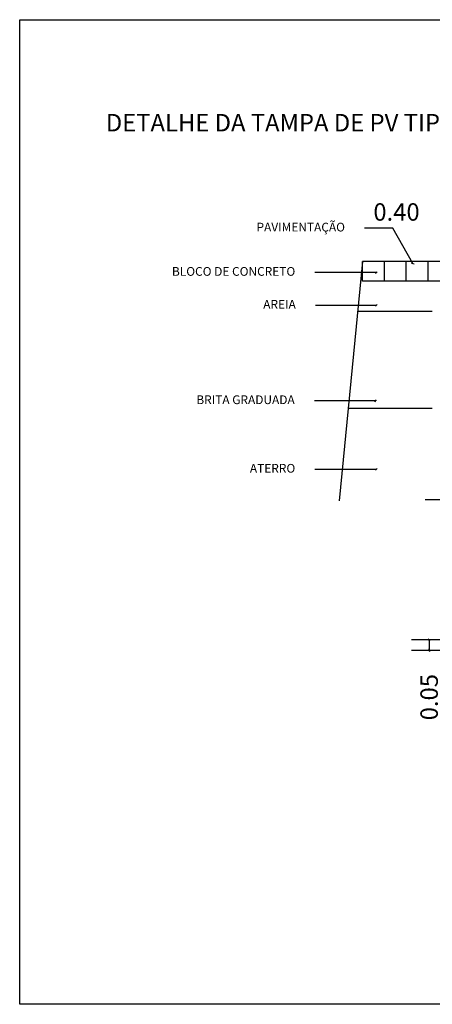
# Model space of a CAD drawing. Extents: x -214 to 20, y -233 to 111.
# Drawn here: x -8 to -6, y -20 to -16 of the extents above; entities that cross this region are included whole.
import ezdxf

# ---------------------------------------------------------------- set-up
doc = ezdxf.new("R2010")
doc.units = 0
doc.header["$MEASUREMENT"] = 0
doc.layers.get('0').update_dxf_attribs({"linetype": 'CONTINUOUS'})
doc.layers.get('DEFPOINTS').update_dxf_attribs({"linetype": 'CONTINUOUS'})
for name, color, linetype in [('BLOCOCONC', 8, 'CONTINUOUS'), ('COTAS', 1, 'CONTINUOUS'), ('TEXTO', 3, 'CONTINUOUS')]:
    doc.layers.add(name, color=color, linetype=linetype)
doc.styles.add('DIMENSAO', font='ic-romns.shx')
doc.dimstyles.new('PV', dxfattribs={"dimtxt": 0.08, "dimasz": 0.008, "dimexe": 0.08, "dimexo": 0.0625, "dimgap": 0.09, "dimtad": 0, "dimzin": 0, "dimtxsty": 'DIMENSAO', "dimblk1": 'OBLIQUE', "dimblk2": 'OBLIQUE', "dimsah": 1, "dimcen": 0.09, "dimclrd": 1, "dimclre": 1, "dimclrt": 3, "dimazin": 3, "dimtfac": 1, "dimtofl": 0, "dimtmove": 0, "dimatfit": 3, "dimtolj": 1, "dimtzin": 0})

# ---------------------------------------------------------------- blocks, each defined once
blk = doc.blocks.new('*D19')
at = {"color": 1, "linetype": 'BYBLOCK'}
for p, q in [((-6.2361, -18.7282), (-6.4265, -18.7282)), ((-6.3425, -18.7322), (-6.3505, -18.7242)), ((-6.3465, -18.7282), (-6.3465, -18.7772)), ((-6.3465, -18.7282), (-6.3465, -18.7362)), ((-6.2361, -18.7772), (-6.4265, -18.7772)), ((-6.3505, -18.7732), (-6.3425, -18.7812)), ((-6.3465, -18.7772), (-6.3465, -18.7692)), ((-6.3465, -18.7772), (-6.3465, -18.7772))]:
    blk.add_line(p, q, dxfattribs=at)
at = {"layer": 'DEFPOINTS', "color": 1, "linetype": 'BYBLOCK'}
for p in [(-6.1736, -18.7282), (-6.1736, -18.7772)]:
    blk.add_point(p, dxfattribs=at)
at = {"color": 3, "linetype": 'BYBLOCK', "insert": (-6.3465, -18.991), "char_height": 0.08, "attachment_point": 5, "rotation": 90, "style": 'DIMENSAO'}
blk.add_mtext('\\A1;0.05', dxfattribs=at)
blk = doc.blocks.new('_OBLIQUE')
at = {"color": 0, "linetype": 'BYBLOCK'}
blk.add_line((-0.5, -0.5), (0.5, 0.5), dxfattribs=at)
blk = doc.blocks.new('*D41')
at = {"color": 1, "linetype": 'BYBLOCK'}
for p, q in [((-6.2805, -16.9297), (-6.2805, -16.688)), ((-5.8818, -16.9427), (-5.8818, -16.688)), ((-6.2765, -16.764), (-6.2845, -16.772)), ((-5.8818, -16.768), (-6.2805, -16.768)), ((-6.2805, -16.768), (-6.2805, -16.768)), ((-6.2805, -16.768), (-6.2725, -16.768)), ((-5.8818, -16.768), (-5.8898, -16.768)), ((-5.8858, -16.772), (-5.8778, -16.764))]:
    blk.add_line(p, q, dxfattribs=at)
at = {"layer": 'DEFPOINTS', "color": 1, "linetype": 'BYBLOCK'}
for p in [(-6.2805, -16.9922), (-5.8818, -17.0052)]:
    blk.add_point(p, dxfattribs=at)
at = {"color": 3, "linetype": 'BYBLOCK', "insert": (-6.4959, -16.768), "char_height": 0.08, "attachment_point": 5, "style": 'DIMENSAO'}
blk.add_mtext('\\A1;0.40', dxfattribs=at)

msp = doc.modelspace()

# ---------------------------------------------------------------- linework, layer by layer
for p, q in [((-6.6516, -16.9953), (-6.7594, -18.0909)), ((-6.3322, -17.224), (-6.6739, -17.224)), ((-6.3322, -17.6687), (-6.7167, -17.6687)), ((-6.3649, -18.0857), (-6.1261, -18.0857))]:
    msp.add_line(p, q)
msp.add_lwpolyline([(-8.2226, -15.8871), (-3.5799, -15.8871), (-3.5799, -20.3983), (-8.2226, -20.3983)], close=True)
at = {"layer": 'BLOCOCONC'}
for p, q in [((-6.6516, -17.0853), (-6.6516, -16.9953)), ((-6.2816, -16.9953), (-6.6516, -16.9953)), ((-6.5516, -17.0853), (-6.5516, -16.9953)), ((-6.4516, -17.0853), (-6.4516, -16.9953)), ((-6.3516, -17.0853), (-6.3516, -16.9953))]:
    msp.add_line(p, q, dxfattribs=at)
at = {"layer": 'BLOCOCONC', "color": 2}
msp.add_line((-6.2816, -17.0853), (-6.6516, -17.0853), dxfattribs=at)
at = {"layer": 'TEXTO'}
for p, q in [((-6.5132, -16.8426), (-6.642, -16.8426)), ((-6.4211, -17.0036), (-6.5132, -16.8426)), ((-6.4266, -17.0021), (-6.4157, -17.0051)), ((-6.4211, -17.0036), (-6.4251, -16.9967)), ((-6.5885, -17.0456), (-6.8699, -17.0456)), ((-6.5885, -17.0456), (-6.5965, -17.0456)), ((-6.5925, -17.0496), (-6.5845, -17.0416)), ((-6.5885, -17.1963), (-6.8674, -17.1963)), ((-6.5885, -17.1963), (-6.5965, -17.1963)), ((-6.5925, -17.2003), (-6.5845, -17.1923)), ((-6.591, -17.6335), (-6.8724, -17.6335)), ((-6.591, -17.6335), (-6.599, -17.6335)), ((-6.595, -17.6375), (-6.587, -17.6295)), ((-6.5885, -17.9476), (-6.8699, -17.9476)), ((-6.5885, -17.9476), (-6.5965, -17.9476)), ((-6.5925, -17.9516), (-6.5845, -17.9436))]:
    msp.add_line(p, q, dxfattribs=at)

# ---------------------------------------------------------------- texts
at = {"layer": 'TEXTO', "style": 'DIMENSAO'}
msp.add_text('DETALHE DA TAMPA DE PV TIPO A COM LAJE FARROUPILHA', height=0.08, dxfattribs=at).set_placement((-7.8279, -16.399))
at = {"layer": 'TEXTO', "linetype": 'BYBLOCK', "char_height": 0.04, "attachment_point": 6, "style": 'DIMENSAO'}
for s, insert in [('PAVIMENTAÇÃO', (-6.732, -16.8426)), ('BLOCO DE CONCRETO', (-6.9599, -17.0456)), ('AREIA', (-6.9574, -17.1963)), ('BRITA GRADUADA', (-6.9624, -17.6335)), ('ATERRO', (-6.9599, -17.9476))]:
    msp.add_mtext(s, dxfattribs=dict(at, insert=insert))

# ---------------------------------------------------------------- dimensions: what is measured, and where the dimension line sits
dim = msp.add_linear_dim(base=(-6.2805, -16.768), p1=(-5.8818, -17.0052), p2=(-6.2805, -16.9922), dimstyle='PV')
dim.commit()
dim.dimension.update_dxf_attribs({"geometry": '*D41', "text_midpoint": (-6.4959, -16.768)})
at = {"layer": 'COTAS'}
dim = msp.add_linear_dim(base=(-6.3465, -18.7772), p1=(-6.1736, -18.7282), p2=(-6.1736, -18.7772), angle=90, dimstyle='PV', dxfattribs=at)
dim.commit()
dim.dimension.update_dxf_attribs({"geometry": '*D19', "text_midpoint": (-6.3465, -18.991), "text_rotation": 90})

doc.saveas('drawing.dxf')
